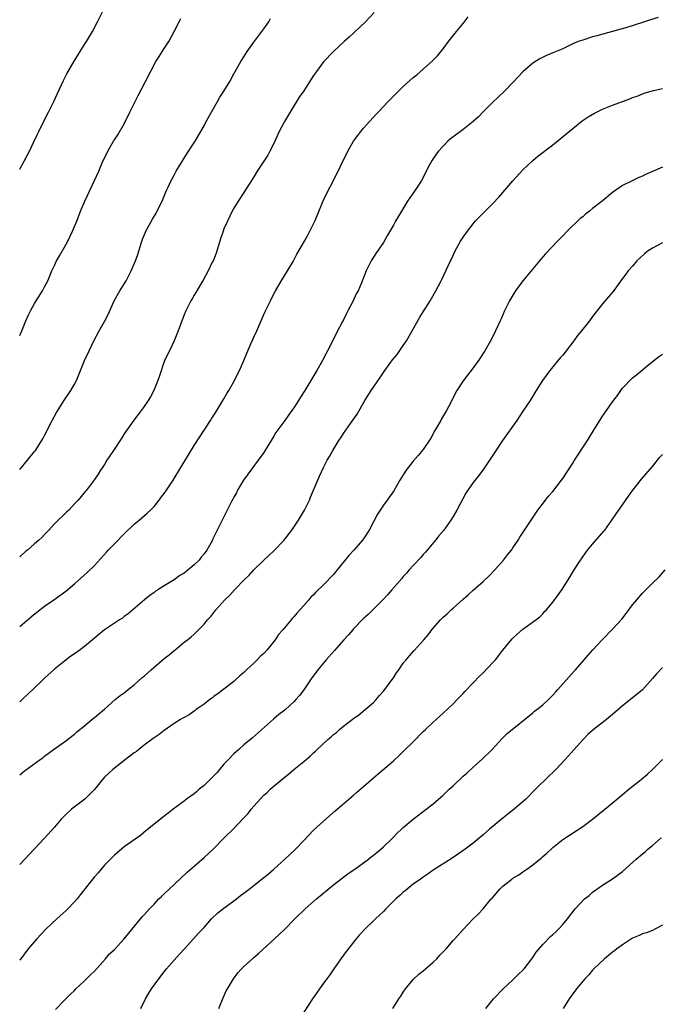
# Model space of a CAD drawing. Units: inches. Extents: x 2613000 to 2616000, y 1479000 to 1482000.
# Drawn here: x 2613000 to 2613129, y 1481116 to 1481313 of the extents above; entities that cross this region are included whole.
import ezdxf

# ---------------------------------------------------------------- set-up
doc = ezdxf.new("R2010")
doc.units = ezdxf.units.IN
doc.header["$MEASUREMENT"] = 0
doc.layers.add('LD26131479_10ft', color=254, linetype='Continuous')

msp = doc.modelspace()

# ---------------------------------------------------------------- linework, layer by layer
at = {"layer": 'LD26131479_10ft'}
for points, elevation in [([(2613000, 1481283.4), (2613000.9, 1481285), (2613001.61, 1481286.39), (2613001.95, 1481287), (2613002.78, 1481288.78), (2613003.58, 1481290.42), (2613003.83, 1481291), (2613004.67, 1481292.67), (2613005.88, 1481295), (2613006.87, 1481297), (2613007.54, 1481298.46), (2613008.78, 1481301.22), (2613009.46, 1481302.54), (2613010.94, 1481305.06), (2613013, 1481308.4), (2613013.39, 1481309), (2613014.59, 1481311), (2613015.62, 1481313), (2613016.61, 1481315)], 10250), ([(2613071.18, 1481314.82), (2613069.42, 1481313), (2613066.12, 1481309.88), (2613065.13, 1481309), (2613062.96, 1481307), (2613061, 1481304.97), (2613059.55, 1481303), (2613059, 1481302.22), (2613058.53, 1481301.47), (2613057, 1481299.14), (2613056.12, 1481297.88), (2613054.35, 1481295), (2613053.16, 1481293), (2613053, 1481292.71), (2613052.1, 1481291), (2613051, 1481288.59), (2613050.24, 1481287), (2613049.78, 1481286.22), (2613049.02, 1481285), (2613047.69, 1481283), (2613047, 1481281.9), (2613046.63, 1481281.37), (2613045, 1481278.74), (2613043.86, 1481277), (2613043, 1481275.56), (2613042.68, 1481275), (2613041.68, 1481273), (2613041, 1481271.43), (2613040.83, 1481271), (2613040.37, 1481269.63), (2613039.43, 1481266.57), (2613038.87, 1481265.13), (2613038.6, 1481264.6), (2613037.86, 1481263), (2613036.83, 1481261.17), (2613036.27, 1481260.27), (2613035.33, 1481258.67), (2613035, 1481258.15), (2613034.59, 1481257.41), (2613034.35, 1481257), (2613033.34, 1481255), (2613033, 1481254.18), (2613032.68, 1481253.32), (2613032.54, 1481253), (2613032.27, 1481252.27), (2613031.84, 1481251), (2613031.03, 1481249), (2613030.04, 1481247), (2613029.09, 1481245), (2613028.03, 1481241.97), (2613027.75, 1481241), (2613026.95, 1481239), (2613026.23, 1481237.77), (2613025.81, 1481237), (2613025, 1481235.82), (2613024.4, 1481235), (2613023.81, 1481234.19), (2613022.93, 1481233.07), (2613021, 1481230.31), (2613020.5, 1481229.5), (2613018.82, 1481227), (2613018.12, 1481225.88), (2613017.51, 1481225), (2613017, 1481224.15), (2613016.2, 1481223), (2613015.75, 1481222.25), (2613015, 1481221.17), (2613013.38, 1481219), (2613013.2, 1481218.8), (2613011.72, 1481217), (2613011, 1481216.25), (2613009.89, 1481215), (2613009.43, 1481214.57), (2613007, 1481212.23), (2613005.84, 1481211), (2613005.42, 1481210.58), (2613005, 1481210.12), (2613004.45, 1481209.55), (2613003.86, 1481209), (2613003, 1481208.23), (2613001.57, 1481207), (2613001.25, 1481206.75), (2613000, 1481205.65)], 10220), ([(2613000, 1481191.65), (2613001, 1481192.47), (2613002.34, 1481193.66), (2613003.44, 1481194.56), (2613005, 1481195.77), (2613006.87, 1481197), (2613009.27, 1481198.73), (2613011, 1481200.19), (2613013.53, 1481202.47), (2613015, 1481203.93), (2613017.43, 1481206.57), (2613017.79, 1481207), (2613019, 1481208.25), (2613021, 1481210.27), (2613023, 1481212.17), (2613024, 1481213), (2613025.61, 1481214.39), (2613026.27, 1481215), (2613027, 1481215.77), (2613028.01, 1481217), (2613028.42, 1481217.58), (2613029, 1481218.34), (2613029.46, 1481219), (2613030.81, 1481221), (2613033.87, 1481226.13), (2613035, 1481227.95), (2613038.31, 1481233), (2613038.57, 1481233.43), (2613039, 1481234.05), (2613039.35, 1481234.65), (2613041, 1481237.36), (2613041.6, 1481238.4), (2613041.98, 1481239), (2613043.13, 1481241), (2613043.74, 1481242.26), (2613044.14, 1481243), (2613044.98, 1481245.02), (2613045.79, 1481247), (2613046.4, 1481248.4), (2613046.78, 1481249.22), (2613047, 1481249.74), (2613047.59, 1481251), (2613049, 1481254.26), (2613049.34, 1481255), (2613050.32, 1481257), (2613050.56, 1481257.44), (2613051.37, 1481259), (2613052.7, 1481261.3), (2613053.76, 1481263), (2613054.91, 1481264.91), (2613055.65, 1481266.35), (2613057.15, 1481269), (2613057.84, 1481270.16), (2613059.26, 1481273), (2613059.78, 1481274.22), (2613060.94, 1481277.06), (2613061.88, 1481279), (2613062.85, 1481280.85), (2613063.59, 1481282.41), (2613063.94, 1481283), (2613064.89, 1481285), (2613065.59, 1481286.41), (2613065.85, 1481287), (2613067.01, 1481289), (2613067.86, 1481290.14), (2613068.45, 1481291), (2613069, 1481291.65), (2613070.2, 1481293), (2613071, 1481293.87), (2613071.57, 1481294.43), (2613072.06, 1481295), (2613073, 1481295.96), (2613073.95, 1481297), (2613074.47, 1481297.53), (2613075.94, 1481299), (2613077, 1481300.03), (2613079, 1481301.79), (2613079.69, 1481302.31), (2613081, 1481303.47), (2613082.86, 1481305.14), (2613083, 1481305.3), (2613083.86, 1481306.14), (2613085, 1481307.58), (2613086.09, 1481309), (2613087.7, 1481311), (2613089, 1481312.66), (2613090.05, 1481313.95)], 10210), ([(2613128.17, 1481313.83), (2613126.63, 1481313.37), (2613125, 1481312.83), (2613121.84, 1481311.84), (2613115.85, 1481310.15), (2613115, 1481309.93), (2613113, 1481309.32), (2613112.1, 1481309), (2613111, 1481308.54), (2613109, 1481307.58), (2613107, 1481306.72), (2613105.76, 1481306.24), (2613104.43, 1481305.57), (2613103, 1481304.67), (2613101, 1481302.92), (2613100.05, 1481301.95), (2613099, 1481300.81), (2613097.21, 1481299), (2613095, 1481296.88), (2613093, 1481294.9), (2613092.07, 1481293.93), (2613091, 1481292.95), (2613089, 1481291.36), (2613088.47, 1481291), (2613086.5, 1481289.5), (2613085.92, 1481289), (2613085, 1481288.06), (2613084.04, 1481287), (2613083.58, 1481286.42), (2613082.76, 1481285.24), (2613082.28, 1481284.28), (2613080.57, 1481281), (2613079.27, 1481279), (2613077.87, 1481277), (2613076.61, 1481275), (2613075.42, 1481273), (2613075, 1481272.21), (2613073.8, 1481270.2), (2613073, 1481268.73), (2613071.48, 1481266.52), (2613070.53, 1481265), (2613069.57, 1481263), (2613068.64, 1481260.64), (2613067.91, 1481259), (2613067.57, 1481258.43), (2613066.87, 1481256.87), (2613065.89, 1481255), (2613065.57, 1481254.43), (2613065, 1481253.17), (2613064.82, 1481252.82), (2613063.53, 1481250.47), (2613062.67, 1481248.67), (2613061.81, 1481247), (2613060.84, 1481245.16), (2613060.77, 1481245), (2613059.62, 1481243), (2613057.24, 1481239), (2613056.36, 1481237.64), (2613055.97, 1481237), (2613055, 1481235.51), (2613054.64, 1481235), (2613053.93, 1481234.07), (2613053.2, 1481233), (2613051.43, 1481230.57), (2613051, 1481229.82), (2613050.47, 1481229), (2613049, 1481226.56), (2613047.88, 1481225), (2613046.38, 1481223), (2613044.93, 1481221), (2613043.74, 1481219), (2613043.5, 1481218.5), (2613043, 1481217.62), (2613042.79, 1481217.21), (2613042.66, 1481217), (2613041.65, 1481215), (2613041.42, 1481214.58), (2613040.76, 1481213.25), (2613040.33, 1481212.33), (2613039.66, 1481211), (2613039.41, 1481210.59), (2613039, 1481209.62), (2613038.78, 1481209.22), (2613038.7, 1481209), (2613038.35, 1481208.35), (2613037.57, 1481207), (2613037, 1481206.24), (2613036.4, 1481205.6), (2613036, 1481205), (2613035, 1481204.01), (2613033.84, 1481203), (2613033.36, 1481202.64), (2613033, 1481202.34), (2613032.13, 1481201.87), (2613031, 1481201.01), (2613029, 1481199.83), (2613027.73, 1481199), (2613027.28, 1481198.72), (2613027, 1481198.5), (2613026.11, 1481197.89), (2613025.03, 1481197), (2613022.69, 1481195), (2613021.79, 1481194.21), (2613021, 1481193.66), (2613020.64, 1481193.36), (2613020.04, 1481193), (2613017, 1481190.99), (2613015.91, 1481190.09), (2613015, 1481189.35), (2613014.61, 1481189), (2613013, 1481187.64), (2613012.16, 1481187), (2613011, 1481186.15), (2613010.28, 1481185.72), (2613009, 1481184.74), (2613007, 1481183.13), (2613005, 1481181.3), (2613004.83, 1481181.17), (2613004.68, 1481181), (2613002.61, 1481179), (2613001.77, 1481178.23), (2613000.48, 1481177), (2613000, 1481176.57)], 10200), ([(2613000, 1481250.04), (2613000.43, 1481251), (2613001.23, 1481253), (2613001.78, 1481254.22), (2613002.17, 1481255), (2613003, 1481256.48), (2613004.57, 1481259), (2613005, 1481259.78), (2613005.62, 1481261), (2613006.04, 1481262.04), (2613006.47, 1481263), (2613007, 1481264.1), (2613007.4, 1481265), (2613007.97, 1481266.03), (2613009, 1481267.79), (2613009.68, 1481269), (2613010.63, 1481271), (2613011, 1481271.94), (2613011.45, 1481273), (2613012.24, 1481275), (2613013.07, 1481277), (2613013.98, 1481279), (2613015.89, 1481283), (2613016.71, 1481285), (2613017, 1481285.63), (2613017.67, 1481287), (2613018.83, 1481289), (2613019, 1481289.28), (2613019.69, 1481290.31), (2613021, 1481292.53), (2613022.18, 1481295), (2613023.79, 1481298.21), (2613025.27, 1481301), (2613027.35, 1481305), (2613027.97, 1481306.03), (2613029, 1481307.6), (2613029.96, 1481309), (2613031.02, 1481311.02), (2613032.01, 1481313), (2613032.36, 1481313.63)], 10240), ([(2613000, 1481223.19), (2613001.58, 1481225), (2613003, 1481226.8), (2613003.15, 1481227), (2613004.66, 1481229.34), (2613005, 1481229.96), (2613006.52, 1481233), (2613007.39, 1481234.61), (2613009, 1481237.14), (2613010.27, 1481239), (2613011, 1481240.27), (2613011.4, 1481241), (2613012.23, 1481243), (2613013.04, 1481245.04), (2613013.94, 1481247), (2613014.82, 1481248.82), (2613015.98, 1481251), (2613017, 1481252.82), (2613017.74, 1481254.26), (2613018.99, 1481257.01), (2613020.12, 1481259), (2613021.35, 1481261), (2613022.4, 1481263), (2613023.22, 1481265), (2613023.69, 1481266.31), (2613024.31, 1481268.31), (2613024.54, 1481269), (2613024.66, 1481269.34), (2613025.23, 1481270.77), (2613025.34, 1481271), (2613026.65, 1481273.35), (2613027.39, 1481274.61), (2613027.6, 1481275), (2613028.7, 1481277.3), (2613029.43, 1481279), (2613029.8, 1481279.8), (2613030.37, 1481281), (2613031, 1481282.21), (2613031.44, 1481283), (2613033, 1481285.6), (2613033.54, 1481286.46), (2613035.19, 1481289), (2613036.38, 1481291), (2613037, 1481292.1), (2613037.45, 1481293), (2613038.03, 1481294.03), (2613038.54, 1481295), (2613039.7, 1481297), (2613040.16, 1481297.84), (2613041, 1481299.04), (2613042.15, 1481301), (2613043, 1481302.52), (2613043.25, 1481303), (2613044.38, 1481305), (2613045, 1481305.97), (2613045.69, 1481307), (2613047, 1481308.88), (2613049, 1481311.55), (2613050, 1481313), (2613050.37, 1481313.63)], 10230), ([(2613000, 1481161.92), (2613001, 1481162.71), (2613001.18, 1481162.82), (2613004.13, 1481165), (2613004.66, 1481165.34), (2613005, 1481165.67), (2613007, 1481167.15), (2613009, 1481168.55), (2613011, 1481170.07), (2613011.49, 1481170.51), (2613013, 1481171.72), (2613014.51, 1481173), (2613015, 1481173.39), (2613017, 1481175.09), (2613019.19, 1481177), (2613020.2, 1481177.8), (2613021, 1481178.38), (2613021.76, 1481179), (2613023, 1481179.96), (2613024.6, 1481181.4), (2613025, 1481181.73), (2613026.39, 1481183), (2613029, 1481185.23), (2613029.99, 1481186.01), (2613031, 1481186.87), (2613031.18, 1481187), (2613033, 1481188.51), (2613033.67, 1481189), (2613034.42, 1481189.58), (2613035, 1481190.14), (2613035.92, 1481191), (2613037, 1481192.12), (2613037.72, 1481193), (2613038.35, 1481193.65), (2613039, 1481194.5), (2613039.4, 1481195), (2613041.2, 1481197), (2613042.12, 1481197.88), (2613043.1, 1481199), (2613045.04, 1481201), (2613046.04, 1481201.96), (2613047, 1481203.01), (2613049, 1481204.96), (2613051.07, 1481206.93), (2613053, 1481208.95), (2613054.61, 1481211), (2613055.97, 1481213), (2613056.34, 1481213.66), (2613057.19, 1481215), (2613058.18, 1481217), (2613058.4, 1481217.6), (2613060.2, 1481221.8), (2613061, 1481223.53), (2613061.74, 1481225), (2613062.21, 1481225.79), (2613062.84, 1481227), (2613064.08, 1481229), (2613064.46, 1481229.54), (2613065, 1481230.39), (2613066.42, 1481232.42), (2613067.75, 1481234.25), (2613069.3, 1481237), (2613070.55, 1481239), (2613072.37, 1481241.63), (2613073.3, 1481243), (2613074.86, 1481245.14), (2613075.74, 1481246.26), (2613077, 1481248.05), (2613077.62, 1481249), (2613080.3, 1481253.7), (2613081, 1481254.81), (2613082.41, 1481257), (2613083.56, 1481259), (2613084.6, 1481261), (2613084.72, 1481261.28), (2613086.01, 1481264.01), (2613086.46, 1481265), (2613086.64, 1481265.36), (2613087.41, 1481267), (2613088.51, 1481269), (2613089, 1481269.77), (2613089.85, 1481271), (2613091, 1481272.47), (2613091.45, 1481273), (2613093.2, 1481274.8), (2613095, 1481276.55), (2613096.19, 1481277.81), (2613099, 1481281.08), (2613101, 1481283.26), (2613103, 1481285.16), (2613104.01, 1481285.99), (2613107, 1481288.31), (2613111, 1481291.59), (2613112.92, 1481293.08), (2613114.12, 1481293.88), (2613115.37, 1481294.63), (2613116.02, 1481295), (2613117, 1481295.44), (2613119, 1481296.24), (2613122.47, 1481297.53), (2613123, 1481297.77), (2613123.91, 1481298.09), (2613125, 1481298.55), (2613125.36, 1481298.64), (2613126.49, 1481299), (2613127.19, 1481299.19), (2613129, 1481299.59)], 10190), ([(2613129, 1481283.84), (2613127, 1481282.94), (2613125.64, 1481282.36), (2613125, 1481282.02), (2613124.26, 1481281.74), (2613122.91, 1481281.09), (2613121, 1481280.11), (2613119, 1481278.71), (2613116.91, 1481277), (2613115, 1481275.53), (2613114.36, 1481275), (2613113.6, 1481274.4), (2613113, 1481273.88), (2613112.51, 1481273.49), (2613109.91, 1481271), (2613109, 1481270.02), (2613108.47, 1481269.53), (2613107.94, 1481269), (2613105.55, 1481266.45), (2613104.63, 1481265.37), (2613104.34, 1481265), (2613103, 1481263.45), (2613101.01, 1481261), (2613099.53, 1481259), (2613099, 1481258.16), (2613098.34, 1481257), (2613097.34, 1481255), (2613096.62, 1481253.38), (2613096.42, 1481253), (2613095.52, 1481251), (2613094.7, 1481249.3), (2613093.38, 1481247), (2613092.1, 1481245), (2613090.61, 1481243), (2613089.89, 1481242.11), (2613089, 1481240.93), (2613087.75, 1481239), (2613087.47, 1481238.53), (2613086.44, 1481236.44), (2613085.7, 1481235), (2613084.68, 1481233.32), (2613084.51, 1481233), (2613083.36, 1481231), (2613082.55, 1481229.45), (2613081, 1481227.2), (2613080.01, 1481225.99), (2613079, 1481224.8), (2613077.6, 1481223), (2613076.3, 1481221), (2613075.1, 1481218.9), (2613073.78, 1481217), (2613073, 1481215.98), (2613072.33, 1481215), (2613071.82, 1481214.18), (2613071, 1481212.67), (2613070.12, 1481211), (2613069, 1481209.27), (2613068.81, 1481209), (2613067.05, 1481207), (2613066.07, 1481205.93), (2613063.71, 1481203), (2613063.4, 1481202.6), (2613063, 1481202.12), (2613061, 1481200.01), (2613059.47, 1481198.53), (2613059, 1481198.05), (2613058.46, 1481197.54), (2613058.01, 1481197), (2613057, 1481195.9), (2613056.22, 1481195), (2613055.64, 1481194.36), (2613055, 1481193.58), (2613054.72, 1481193.28), (2613054.5, 1481193), (2613052.81, 1481191), (2613051.95, 1481190.05), (2613051.27, 1481189), (2613051, 1481188.64), (2613049.68, 1481187), (2613049, 1481186.24), (2613048.32, 1481185.69), (2613047.69, 1481185), (2613047, 1481184.34), (2613045.54, 1481183), (2613045, 1481182.45), (2613044.21, 1481181.79), (2613043.41, 1481181), (2613043, 1481180.64), (2613041, 1481179.12), (2613039.81, 1481178.19), (2613039, 1481177.63), (2613038.67, 1481177.33), (2613038.19, 1481177), (2613037, 1481176.08), (2613035.45, 1481175), (2613035.2, 1481174.8), (2613035, 1481174.68), (2613034.04, 1481173.96), (2613033, 1481173.43), (2613032.74, 1481173.26), (2613032.3, 1481173), (2613031, 1481172.18), (2613029, 1481170.82), (2613028.02, 1481169.98), (2613027, 1481169.35), (2613026.82, 1481169.19), (2613025, 1481167.83), (2613023.92, 1481167), (2613023.42, 1481166.58), (2613023, 1481166.31), (2613021, 1481164.81), (2613020.21, 1481164.21), (2613018.68, 1481163), (2613017.84, 1481162.16), (2613017, 1481161.41), (2613016.65, 1481161), (2613015.04, 1481158.96), (2613013.06, 1481157), (2613010.38, 1481155), (2613009, 1481153.7), (2613008.34, 1481153), (2613007, 1481151.44), (2613005, 1481149.2), (2613002.9, 1481147), (2613002, 1481146), (2613001.01, 1481145), (2613000, 1481143.89)], 10180), ([(2613129, 1481268.64), (2613127, 1481267.56), (2613126.17, 1481267), (2613125.51, 1481266.49), (2613124.45, 1481265.55), (2613123.9, 1481265), (2613123, 1481263.98), (2613122.16, 1481263), (2613121.65, 1481262.35), (2613120.81, 1481261.19), (2613119.11, 1481258.89), (2613118.2, 1481257.8), (2613117, 1481256.38), (2613115, 1481253.88), (2613114.35, 1481253), (2613113, 1481251.32), (2613112.76, 1481251), (2613111.96, 1481250.04), (2613111.24, 1481249), (2613109.71, 1481247), (2613109, 1481246.13), (2613108.47, 1481245.53), (2613106.42, 1481243), (2613104.97, 1481241), (2613103.67, 1481239), (2613102.43, 1481237), (2613101, 1481234.87), (2613099.77, 1481233), (2613096.94, 1481229), (2613095.35, 1481226.65), (2613095, 1481226.05), (2613094.58, 1481225.42), (2613094.31, 1481225), (2613092.93, 1481223), (2613092.08, 1481221.92), (2613091, 1481220.53), (2613089.93, 1481219), (2613089.57, 1481218.43), (2613087.76, 1481215), (2613087, 1481213.73), (2613086.53, 1481213), (2613085.1, 1481211), (2613084.15, 1481209.85), (2613083.48, 1481209), (2613081.79, 1481207), (2613081.44, 1481206.56), (2613081, 1481206.1), (2613080.5, 1481205.5), (2613079, 1481203.89), (2613078.19, 1481203), (2613077.64, 1481202.36), (2613077, 1481201.69), (2613076.69, 1481201.31), (2613074.72, 1481199), (2613073.91, 1481198.09), (2613072.9, 1481197), (2613069.92, 1481194.08), (2613069, 1481193.28), (2613067, 1481191.18), (2613066.84, 1481191), (2613066.01, 1481189.99), (2613065.08, 1481189), (2613063.16, 1481186.84), (2613061.5, 1481185), (2613059.85, 1481183), (2613059.48, 1481182.52), (2613058.64, 1481181.36), (2613057.01, 1481178.99), (2613056.16, 1481177.84), (2613055.46, 1481177), (2613055, 1481176.53), (2613053.33, 1481175), (2613053, 1481174.73), (2613052, 1481174), (2613050.93, 1481173.07), (2613046.7, 1481169.3), (2613045, 1481167.9), (2613043.97, 1481167), (2613043, 1481166.12), (2613041.9, 1481165), (2613041, 1481164.02), (2613040.11, 1481163), (2613039.61, 1481162.39), (2613038.63, 1481161.37), (2613038.23, 1481161), (2613037, 1481159.79), (2613036.03, 1481159), (2613035.5, 1481158.5), (2613035, 1481158.08), (2613034.38, 1481157.62), (2613033.47, 1481157), (2613033, 1481156.61), (2613030.78, 1481155), (2613029.8, 1481154.2), (2613028.68, 1481153.32), (2613028.25, 1481153), (2613025.34, 1481150.66), (2613024.24, 1481149.76), (2613023.21, 1481149), (2613021, 1481147.44), (2613019, 1481145.8), (2613017, 1481143.78), (2613015.73, 1481142.27), (2613015, 1481141.43), (2613012.16, 1481137.84), (2613011.52, 1481137), (2613011, 1481136.42), (2613009.68, 1481135), (2613009.34, 1481134.66), (2613007.45, 1481133), (2613005.3, 1481131), (2613003.44, 1481129), (2613001.73, 1481127), (2613000, 1481124.74)], 10170), ([(2613007.2, 1481114.8), (2613009, 1481116.69), (2613009.28, 1481117), (2613010.14, 1481117.86), (2613011, 1481118.66), (2613011.28, 1481119), (2613013, 1481120.57), (2613014.21, 1481121.79), (2613015, 1481122.51), (2613017.21, 1481125), (2613018.01, 1481125.99), (2613019, 1481126.88), (2613021, 1481128.99), (2613021.88, 1481130.12), (2613024.6, 1481133.4), (2613025, 1481133.82), (2613026.06, 1481135), (2613027, 1481135.96), (2613027.96, 1481137), (2613028.48, 1481137.52), (2613029, 1481138), (2613030.02, 1481139), (2613031, 1481139.9), (2613033.62, 1481142.38), (2613035, 1481143.61), (2613037, 1481145.31), (2613038.83, 1481147), (2613041, 1481149.2), (2613043, 1481151.14), (2613044.88, 1481153.12), (2613045.83, 1481154.17), (2613046.46, 1481155), (2613047, 1481155.65), (2613049, 1481157.84), (2613049.65, 1481158.36), (2613050.3, 1481159), (2613052.59, 1481161), (2613053, 1481161.33), (2613053.95, 1481162.05), (2613055, 1481162.98), (2613057, 1481164.58), (2613058.32, 1481165.68), (2613059, 1481166.34), (2613059.35, 1481166.65), (2613059.7, 1481167), (2613061.85, 1481169), (2613062.49, 1481169.51), (2613063, 1481169.98), (2613063.58, 1481170.42), (2613064.22, 1481171), (2613065, 1481171.64), (2613067, 1481173.23), (2613068.04, 1481173.96), (2613069.35, 1481175), (2613071, 1481176.45), (2613071.53, 1481177), (2613072.19, 1481177.81), (2613073, 1481178.68), (2613073.26, 1481179), (2613074.06, 1481180.06), (2613074.74, 1481181), (2613075, 1481181.39), (2613075.61, 1481182.39), (2613076.1, 1481183), (2613077, 1481184.28), (2613077.54, 1481185), (2613078.21, 1481185.79), (2613079.15, 1481186.85), (2613081.11, 1481189), (2613081.98, 1481190.02), (2613082.72, 1481191), (2613083, 1481191.34), (2613084.47, 1481193), (2613084.74, 1481193.26), (2613085, 1481193.53), (2613085.79, 1481194.21), (2613086.59, 1481195), (2613087, 1481195.37), (2613089, 1481197.16), (2613090.01, 1481197.99), (2613091, 1481198.94), (2613093, 1481200.67), (2613094.2, 1481201.8), (2613095.36, 1481203), (2613097.12, 1481205), (2613097.93, 1481206.07), (2613098.69, 1481207), (2613099, 1481207.44), (2613100.04, 1481209), (2613100.39, 1481209.61), (2613101.18, 1481210.82), (2613102.63, 1481213), (2613104.01, 1481215), (2613105.51, 1481217), (2613106.17, 1481217.83), (2613107, 1481218.77), (2613108.76, 1481221), (2613109, 1481221.34), (2613111, 1481224.43), (2613111.34, 1481225), (2613113.97, 1481229), (2613114.35, 1481229.65), (2613115.14, 1481230.86), (2613116.66, 1481233.34), (2613117, 1481233.85), (2613117.8, 1481235), (2613119, 1481236.76), (2613119.97, 1481238.03), (2613120.64, 1481239), (2613121, 1481239.45), (2613123, 1481241.54), (2613123.82, 1481242.18), (2613125, 1481243.17), (2613125.94, 1481243.94), (2613128.23, 1481245.77), (2613129, 1481246.3)], 10160), ([(2613024.29, 1481115), (2613025.28, 1481117), (2613025.91, 1481118.09), (2613026.46, 1481119), (2613027.9, 1481121), (2613029, 1481122.36), (2613029.49, 1481123), (2613031, 1481124.7), (2613032.06, 1481125.94), (2613033, 1481126.91), (2613034.92, 1481129), (2613035.87, 1481130.13), (2613036.74, 1481131), (2613037, 1481131.31), (2613038.53, 1481133), (2613039.77, 1481134.23), (2613041, 1481135.16), (2613043, 1481136.63), (2613043.49, 1481137), (2613044.33, 1481137.67), (2613045, 1481138.16), (2613046.06, 1481139), (2613049, 1481141.28), (2613049.94, 1481142.06), (2613051, 1481142.99), (2613053.24, 1481145), (2613055.18, 1481146.82), (2613055.36, 1481147), (2613057, 1481148.74), (2613059, 1481150.78), (2613061, 1481152.64), (2613063.31, 1481154.69), (2613063.71, 1481155), (2613067, 1481157.8), (2613067.63, 1481158.37), (2613069, 1481159.58), (2613071, 1481161.31), (2613071.92, 1481162.08), (2613075, 1481164.74), (2613076.19, 1481165.81), (2613077, 1481166.56), (2613079, 1481168.53), (2613081, 1481170.59), (2613081.42, 1481171), (2613083, 1481172.48), (2613083.58, 1481173), (2613084.31, 1481173.69), (2613085, 1481174.29), (2613087, 1481176.16), (2613087.82, 1481177), (2613088.38, 1481177.62), (2613089, 1481178.2), (2613089.37, 1481178.63), (2613091, 1481180.34), (2613092.28, 1481181.72), (2613093, 1481182.36), (2613095, 1481184.45), (2613095.49, 1481185), (2613097, 1481186.92), (2613098.83, 1481189.17), (2613099, 1481189.35), (2613099.85, 1481190.15), (2613101, 1481191.14), (2613103.6, 1481193), (2613104.37, 1481193.63), (2613105, 1481194.23), (2613105.36, 1481194.64), (2613105.71, 1481195), (2613107, 1481196.52), (2613108.84, 1481199), (2613110.44, 1481201.56), (2613111.26, 1481203), (2613112.54, 1481205), (2613112.74, 1481205.26), (2613113, 1481205.63), (2613113.99, 1481207), (2613115, 1481208.21), (2613117.24, 1481210.76), (2613117.43, 1481211), (2613118.84, 1481213), (2613119.7, 1481214.3), (2613121, 1481216.06), (2613122.2, 1481217.8), (2613123.06, 1481219), (2613124.78, 1481221.22), (2613127, 1481223.74), (2613128.04, 1481225), (2613128.45, 1481225.55), (2613129, 1481226.14)], 10150), ([(2613039.95, 1481115), (2613040.81, 1481117.19), (2613041.45, 1481118.55), (2613041.68, 1481119), (2613042.9, 1481121), (2613043.81, 1481122.19), (2613044.52, 1481123), (2613045, 1481123.46), (2613046.72, 1481125), (2613047, 1481125.23), (2613047.94, 1481126.06), (2613052.1, 1481129.9), (2613053.13, 1481130.87), (2613055.21, 1481133), (2613057.29, 1481135), (2613059.6, 1481137), (2613063, 1481139.81), (2613065.92, 1481142.08), (2613067.28, 1481143), (2613070.01, 1481145), (2613070.56, 1481145.44), (2613071, 1481145.76), (2613071.66, 1481146.34), (2613072.49, 1481147), (2613073, 1481147.45), (2613074.62, 1481149), (2613075, 1481149.39), (2613075.77, 1481150.23), (2613076.64, 1481151), (2613077, 1481151.34), (2613079, 1481153.03), (2613081.62, 1481155), (2613083, 1481156.07), (2613084.04, 1481157), (2613085, 1481157.82), (2613086.23, 1481159), (2613087, 1481159.71), (2613089, 1481161.63), (2613089.75, 1481162.25), (2613091, 1481163.46), (2613092.9, 1481165.1), (2613094.81, 1481167), (2613096.83, 1481169.17), (2613097.82, 1481170.18), (2613103, 1481174.34), (2613103.34, 1481174.66), (2613103.79, 1481175), (2613105, 1481175.98), (2613106.11, 1481177), (2613107, 1481177.87), (2613107.52, 1481178.48), (2613108.01, 1481179), (2613111.27, 1481182.73), (2613111.55, 1481183), (2613113.31, 1481185), (2613114.07, 1481185.93), (2613115.01, 1481186.99), (2613116.9, 1481189), (2613119, 1481191.15), (2613120.84, 1481193.16), (2613121.73, 1481194.27), (2613123, 1481195.99), (2613123.84, 1481197), (2613125, 1481198.34), (2613125.68, 1481199), (2613127, 1481200.36), (2613128.34, 1481201.66), (2613129.56, 1481203)], 10140), ([(2613129, 1481183.42), (2613127.83, 1481182.17), (2613127, 1481181.21), (2613125, 1481178.98), (2613123.93, 1481178.07), (2613121, 1481175.72), (2613119, 1481173.98), (2613117.81, 1481173), (2613115.08, 1481170.92), (2613114.02, 1481169.98), (2613113, 1481168.91), (2613111.32, 1481167), (2613109.52, 1481165), (2613107.64, 1481163), (2613107, 1481162.35), (2613106.29, 1481161.71), (2613103.55, 1481159), (2613101.56, 1481157), (2613099.27, 1481155), (2613097.98, 1481154.02), (2613097, 1481153.2), (2613094.28, 1481151), (2613093, 1481149.88), (2613091, 1481148.19), (2613089.44, 1481147), (2613086.79, 1481145.21), (2613083, 1481142.75), (2613081.97, 1481142.03), (2613081, 1481141.4), (2613080.47, 1481141), (2613079, 1481139.95), (2613077.8, 1481139), (2613077.37, 1481138.63), (2613077, 1481138.34), (2613076.28, 1481137.72), (2613075.49, 1481137), (2613073.49, 1481135), (2613073, 1481134.48), (2613071.41, 1481133), (2613071, 1481132.6), (2613069.32, 1481131), (2613068.22, 1481129.78), (2613067.55, 1481129), (2613065.55, 1481126.45), (2613064.47, 1481125), (2613063.04, 1481123), (2613062.22, 1481121.78), (2613061.63, 1481121), (2613061, 1481120.09), (2613060.19, 1481119), (2613058.76, 1481117), (2613057, 1481114.26)], 10130), ([(2613074.89, 1481115), (2613076.12, 1481117), (2613076.49, 1481117.51), (2613077, 1481118.32), (2613077.47, 1481119), (2613079, 1481120.86), (2613080.1, 1481121.9), (2613081, 1481122.6), (2613081.47, 1481123), (2613083, 1481124.32), (2613083.71, 1481125), (2613084.3, 1481125.7), (2613085.57, 1481127), (2613087, 1481128.67), (2613087.34, 1481129), (2613089, 1481130.88), (2613091.01, 1481133), (2613092.02, 1481133.98), (2613093, 1481135.04), (2613094.64, 1481137), (2613094.82, 1481137.18), (2613096.37, 1481139), (2613097, 1481139.57), (2613098.75, 1481141), (2613099, 1481141.18), (2613100.16, 1481141.84), (2613101, 1481142.46), (2613101.8, 1481143), (2613103, 1481143.85), (2613104.74, 1481145.26), (2613105, 1481145.53), (2613105.82, 1481146.18), (2613106.65, 1481147), (2613107, 1481147.31), (2613109, 1481148.93), (2613113, 1481151.54), (2613115, 1481153), (2613117.46, 1481155), (2613120.48, 1481157.52), (2613121, 1481157.93), (2613122.25, 1481159), (2613124.74, 1481161), (2613125.98, 1481162.02), (2613127.02, 1481163), (2613129.02, 1481165)], 10120), ([(2613093.59, 1481115), (2613095.13, 1481117), (2613097.05, 1481119), (2613099, 1481120.78), (2613100.1, 1481121.9), (2613101, 1481122.75), (2613101.23, 1481123), (2613102.81, 1481125), (2613103, 1481125.27), (2613103.69, 1481126.31), (2613105, 1481127.84), (2613106.55, 1481129.45), (2613107, 1481129.86), (2613107.58, 1481130.42), (2613108.22, 1481131), (2613109, 1481131.85), (2613109.98, 1481133), (2613111.51, 1481135), (2613113.36, 1481137), (2613114.28, 1481137.72), (2613115, 1481138.35), (2613115.85, 1481139), (2613117, 1481139.76), (2613119, 1481141.02), (2613121, 1481142.51), (2613123.77, 1481145), (2613125, 1481146.06), (2613125.53, 1481146.47), (2613126.09, 1481147), (2613127, 1481147.76), (2613128.75, 1481149.25)], 10110), ([(2613129, 1481131.77), (2613127.65, 1481131), (2613127, 1481130.68), (2613125.78, 1481130.22), (2613125, 1481130.02), (2613124.35, 1481129.65), (2613123, 1481129.14), (2613121, 1481127.81), (2613119.88, 1481127), (2613119.41, 1481126.59), (2613119, 1481126.33), (2613117.36, 1481125), (2613115.27, 1481123), (2613115, 1481122.7), (2613114.22, 1481121.78), (2613113.41, 1481121), (2613111.75, 1481119), (2613111, 1481118), (2613110.3, 1481117), (2613109.09, 1481115)], 10100)]:
    msp.add_lwpolyline(points, dxfattribs=dict(at, elevation=elevation))

doc.saveas('drawing.dxf')
